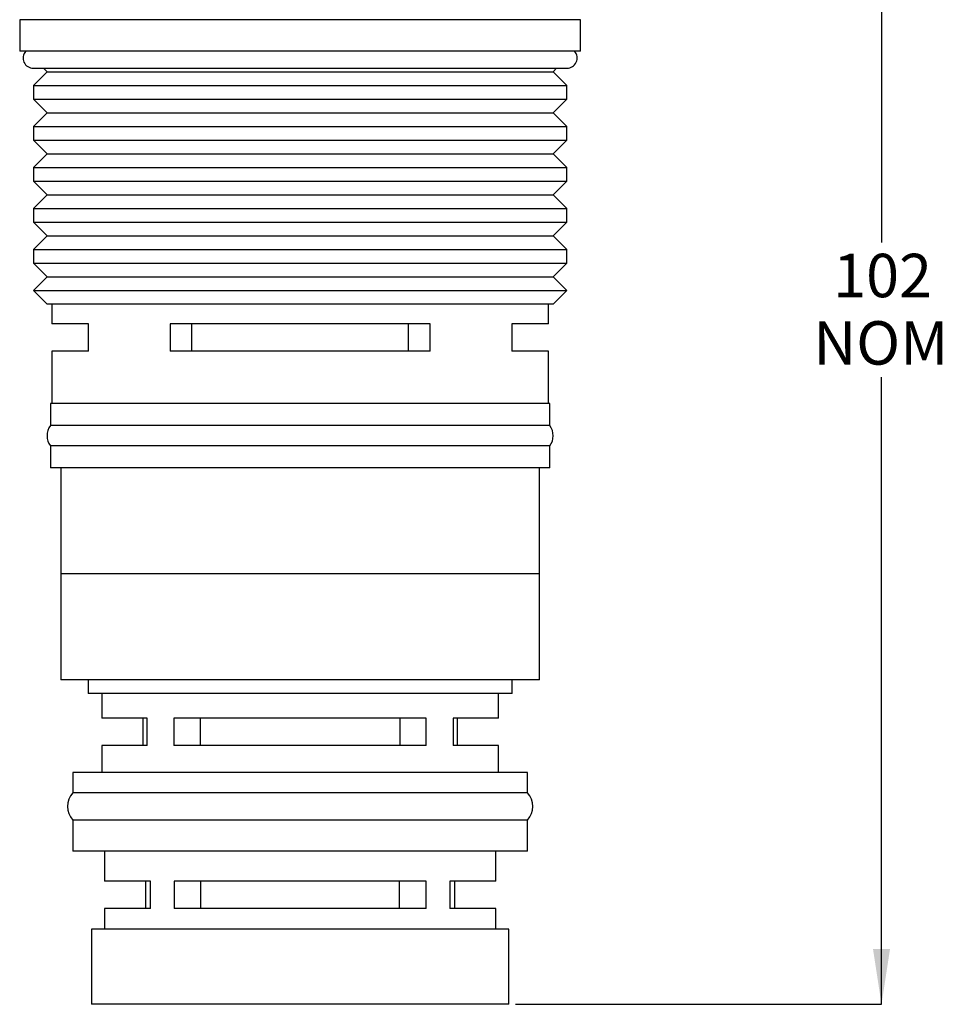
# Model space of a CAD drawing. Units: millimetres. Extents: x 96 to 198, y 21 to 188.
# Drawn here: x 130 to 198, y 21 to 93 of the extents above; entities that cross this region are included whole.
import ezdxf

# ---------------------------------------------------------------- set-up
doc = ezdxf.new("R2010")
doc.units = ezdxf.units.MM
doc.layers.add('DIMENSIONS', color=7, linetype='Continuous')
doc.styles.add('SLDTEXTSTYLE0', font='TXT', dxfattribs={"width": 0.7})
doc.dimstyles.new('SLDDIMSTYLE0', dxfattribs={"dimtxt": 4.030133, "dimasz": 2.686756, "dimexe": 0, "dimexo": 0.0625, "dimgap": 1.007533, "dimtad": 0, "dimtih": 1, "dimtoh": 1, "dimdec": 0, "dimrnd": 1e-09, "dimzin": 12, "dimdsep": 46, "dimtxsty": 'SLDTEXTSTYLE0', "dimsah": 1, "dimcen": 0.09, "dimadec": 0, "dimazin": 3, "dimtfac": 1, "dimtdec": 0, "dimtofl": 0, "dimtmove": 0, "dimatfit": 3, "dimfxl": 0, "dimfrac": 2, "dimtolj": 1, "dimtzin": 12, "dimarcsym": 0})

# ---------------------------------------------------------------- blocks, each defined once
blk = doc.blocks.new('_D')
at = {"layer": 'DIMENSIONS', "color": 7}
for p, q in [((160.385, 122.31), (193.098, 122.31)), ((193.098, 122.31), (193.098, 76.487)), ((193.098, 20.81), (193.098, 66.633)), ((166.348, 20.81), (193.098, 20.81))]:
    blk.add_line(p, q, dxfattribs=at)
for points in [[(193.098, 122.31), (192.478, 118.28), (193.718, 118.28)], [(193.098, 20.81), (193.718, 24.84), (192.478, 24.84)]]:
    blk.add_solid(points, dxfattribs=at)
at = {"layer": 'DIMENSIONS', "color": 7, "char_height": 3.175, "attachment_point": 1, "style": 'SLDTEXTSTYLE0'}
for s, insert in [('102', (189.571, 75.653)), ('NOM', (188.118, 70.726))]:
    blk.add_mtext(s, dxfattribs=dict(at, insert=insert))

msp = doc.modelspace()

# ---------------------------------------------------------------- linework, layer by layer
at = {"color": 7, "linetype": 'Continuous', "lineweight": 25}
for p, q in [((130.098, 92.76), (130.098, 90.46)), ((171.098, 92.76), (130.098, 92.76)), ((171.098, 90.46), (171.098, 92.76)), ((171.098, 90.46), (130.098, 90.46)), ((131.098, 89.21), (170.098, 89.21)), ((132.098, 88.96), (131.098, 87.96)), ((131.848, 89.21), (132.098, 88.96)), ((132.098, 88.96), (150.598, 88.96)), ((150.598, 88.96), (169.098, 88.96)), ((169.098, 88.96), (169.348, 89.21)), ((170.098, 87.96), (169.098, 88.96)), ((131.098, 87.96), (131.098, 86.96)), ((131.098, 87.96), (150.598, 87.96)), ((150.598, 87.96), (170.098, 87.96)), ((170.098, 86.96), (170.098, 87.96)), ((131.098, 86.96), (132.098, 85.96)), ((131.098, 86.96), (150.598, 86.96)), ((150.598, 86.96), (170.098, 86.96)), ((169.098, 85.96), (170.098, 86.96)), ((132.098, 85.96), (131.098, 84.96)), ((132.098, 85.96), (150.598, 85.96)), ((150.598, 85.96), (169.098, 85.96)), ((170.098, 84.96), (169.098, 85.96)), ((131.098, 84.96), (131.098, 83.96)), ((131.098, 84.96), (150.598, 84.96)), ((150.598, 84.96), (170.098, 84.96)), ((170.098, 83.96), (170.098, 84.96)), ((131.098, 83.96), (132.098, 82.96)), ((131.098, 83.96), (150.598, 83.96)), ((150.598, 83.96), (170.098, 83.96)), ((169.098, 82.96), (170.098, 83.96)), ((132.098, 82.96), (131.098, 81.96)), ((132.098, 82.96), (150.598, 82.96)), ((150.598, 82.96), (169.098, 82.96)), ((170.098, 81.96), (169.098, 82.96)), ((131.098, 81.96), (131.098, 80.96)), ((131.098, 81.96), (150.598, 81.96)), ((150.598, 81.96), (170.098, 81.96)), ((170.098, 80.96), (170.098, 81.96)), ((131.098, 80.96), (132.098, 79.96)), ((131.098, 80.96), (150.598, 80.96)), ((150.598, 80.96), (170.098, 80.96)), ((169.098, 79.96), (170.098, 80.96)), ((132.098, 79.96), (131.098, 78.96)), ((132.098, 79.96), (150.598, 79.96)), ((150.598, 79.96), (169.098, 79.96)), ((170.098, 78.96), (169.098, 79.96)), ((131.098, 78.96), (131.098, 77.96)), ((131.098, 78.96), (150.598, 78.96)), ((150.598, 78.96), (170.098, 78.96)), ((170.098, 77.96), (170.098, 78.96)), ((131.098, 77.96), (132.098, 76.96)), ((131.098, 77.96), (150.598, 77.96)), ((150.598, 77.96), (170.098, 77.96)), ((169.098, 76.96), (170.098, 77.96)), ((132.098, 76.96), (131.098, 75.96)), ((132.098, 76.96), (150.598, 76.96)), ((150.598, 76.96), (169.098, 76.96)), ((170.098, 75.96), (169.098, 76.96)), ((131.098, 75.96), (131.098, 74.96)), ((131.098, 75.96), (150.598, 75.96)), ((150.598, 75.96), (170.098, 75.96)), ((170.098, 74.96), (170.098, 75.96)), ((131.098, 74.96), (132.098, 73.96)), ((131.098, 74.96), (150.598, 74.96)), ((150.598, 74.96), (170.098, 74.96)), ((169.098, 73.96), (170.098, 74.96)), ((132.098, 73.96), (131.098, 72.96)), ((132.098, 73.96), (150.598, 73.96)), ((150.598, 73.96), (169.098, 73.96)), ((170.098, 72.96), (169.098, 73.96)), ((131.098, 72.96), (132.098, 71.96)), ((131.098, 72.96), (150.598, 72.96)), ((150.598, 72.96), (170.098, 72.96)), ((169.098, 71.96), (170.098, 72.96)), ((150.598, 71.96), (132.098, 71.96)), ((132.448, 71.96), (132.448, 70.544)), ((169.098, 71.96), (150.598, 71.96)), ((168.748, 70.544), (168.748, 71.96)), ((135.134, 70.544), (132.448, 70.544)), ((135.134, 68.544), (135.134, 70.544)), ((160.1, 70.544), (141.097, 70.544)), ((141.097, 70.544), (141.097, 68.544)), ((142.667, 70.544), (142.667, 68.544)), ((158.53, 68.544), (158.53, 70.544)), ((160.1, 68.544), (160.1, 70.544)), ((168.748, 70.544), (166.063, 70.544)), ((166.063, 70.544), (166.063, 68.544)), ((132.448, 68.544), (132.448, 64.71)), ((135.134, 68.544), (132.448, 68.544)), ((160.1, 68.544), (141.097, 68.544)), ((168.748, 68.544), (166.063, 68.544)), ((168.748, 64.71), (168.748, 68.544)), ((132.348, 64.71), (132.348, 63.11)), ((168.848, 64.71), (132.348, 64.71)), ((168.848, 63.11), (168.848, 64.71)), ((168.848, 63.11), (132.348, 63.11)), ((132.348, 61.61), (132.348, 60.01)), ((168.848, 61.61), (132.348, 61.61)), ((168.848, 60.01), (168.848, 61.61)), ((168.848, 60.01), (132.348, 60.01)), ((133.098, 60.01), (133.098, 52.26)), ((168.098, 52.26), (168.098, 60.01)), ((133.098, 52.26), (133.098, 44.51)), ((168.098, 52.26), (133.098, 52.26)), ((168.098, 44.51), (168.098, 52.26)), ((168.098, 44.51), (133.098, 44.51)), ((135.098, 44.51), (135.098, 43.51)), ((166.098, 43.51), (166.098, 44.51)), ((166.098, 43.51), (135.098, 43.51)), ((136.098, 43.51), (136.098, 41.726)), ((165.098, 41.726), (165.098, 43.51)), ((139.412, 41.726), (136.098, 41.726)), ((139.098, 41.726), (139.098, 39.726)), ((139.412, 39.726), (139.412, 41.726)), ((141.372, 41.726), (141.372, 39.726)), ((159.824, 41.726), (141.372, 41.726)), ((143.281, 41.726), (143.281, 39.726)), ((157.915, 39.726), (157.915, 41.726)), ((159.824, 39.726), (159.824, 41.726)), ((165.098, 41.726), (161.785, 41.726)), ((161.785, 41.726), (161.785, 39.726)), ((162.098, 39.726), (162.098, 41.726)), ((136.098, 39.726), (136.098, 37.76)), ((139.412, 39.726), (136.098, 39.726)), ((159.824, 39.726), (141.372, 39.726)), ((165.098, 39.726), (161.785, 39.726)), ((165.098, 37.76), (165.098, 39.726)), ((133.973, 37.76), (133.973, 36.26)), ((167.223, 37.76), (133.973, 37.76)), ((167.223, 36.26), (167.223, 37.76)), ((167.223, 36.26), (133.973, 36.26)), ((133.973, 34.276), (133.973, 32.01)), ((167.223, 34.276), (133.973, 34.276)), ((167.223, 32.01), (167.223, 34.276)), ((167.223, 32.01), (133.973, 32.01)), ((136.298, 32.01), (136.298, 29.81)), ((164.898, 29.81), (164.898, 32.01)), ((139.655, 29.81), (136.298, 29.81)), ((139.298, 29.81), (139.298, 27.81)), ((139.655, 27.81), (139.655, 29.81)), ((159.803, 29.81), (141.394, 29.81)), ((141.394, 29.81), (141.394, 27.81)), ((143.325, 29.81), (143.325, 27.81)), ((157.872, 27.81), (157.872, 29.81)), ((159.803, 27.81), (159.803, 29.81)), ((164.898, 29.81), (161.542, 29.81)), ((161.542, 29.81), (161.542, 27.81)), ((161.898, 27.81), (161.898, 29.81)), ((136.298, 27.81), (136.298, 26.31)), ((139.655, 27.81), (136.298, 27.81)), ((159.803, 27.81), (141.394, 27.81)), ((164.898, 27.81), (161.542, 27.81)), ((164.898, 26.31), (164.898, 27.81)), ((135.348, 26.31), (135.348, 20.81)), ((165.848, 26.31), (135.348, 26.31)), ((165.848, 20.81), (165.848, 26.31)), ((165.848, 20.81), (135.348, 20.81))]:
    msp.add_line(p, q, dxfattribs=at)
for centre, radius, start, end in [((131.098, 89.96), 0.75, 138.18969, 270), ((170.098, 89.96), 0.75, 270, 41.81031), ((133.348, 62.36), 1.25, 143.1301, 216.8699), ((167.848, 62.36), 1.25, 323.1301, 36.8699), ((135.098, 35.268), 1.5, 138.59038, 221.40962), ((166.098, 35.268), 1.5, 318.59038, 41.40962)]:
    msp.add_arc(centre, radius, start, end, dxfattribs=at)

# ---------------------------------------------------------------- dimensions: what is measured, and where the dimension line sits
at = {"layer": 'DIMENSIONS', "color": 7}
dim = msp.add_linear_dim(base=(193.09835278, 122.309900494), p1=(165.84835278, 20.809900494), p2=(159.885359545, 122.309900494), angle=90, text='<>\\PNOM', dimstyle='SLDDIMSTYLE0', dxfattribs=at)
dim.commit()
dim.dimension.update_dxf_attribs({"geometry": '_D', "text_midpoint": (193.09835278, 71.559900494), "dimtype": 160})

doc.saveas('drawing.dxf')
